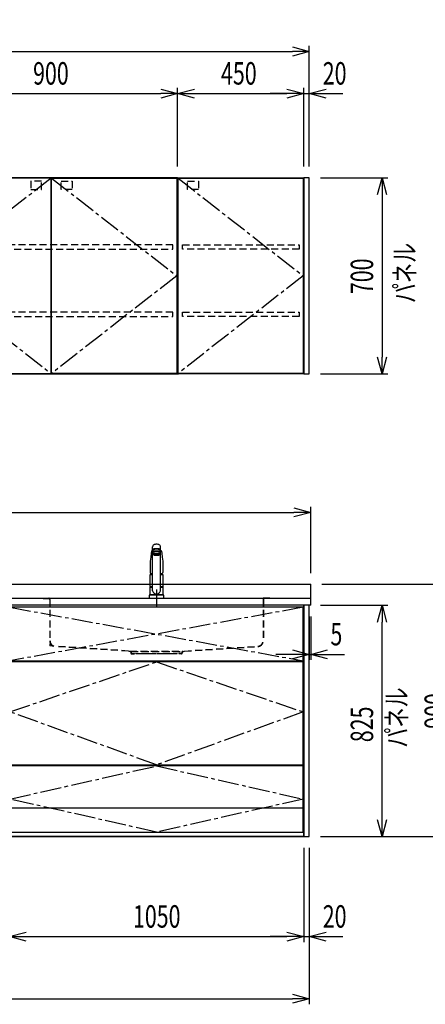
# Model space of a CAD drawing. Extents: x -4495 to 19780, y 852 to 13767.
# Drawn here: x 16437 to 17884, y 5852 to 9363 of the extents above; entities that cross this region are included whole.
import ezdxf

# ---------------------------------------------------------------- set-up
doc = ezdxf.new("R2010")
doc.units = 0
doc.header["$LTSCALE"] = 100
doc.header["$PDMODE"] = 3
for name, pattern in [('CENTER2', [1.125, 0.75, -0.125, 0.125, -0.125]), ('CONTINUOUS-F', [0]), ('HIDDEN', [0.375, 0.25, -0.125]), ('PHANTOM', [2.5, 1.25, -0.25, 0.25, -0.25, 0.25, -0.25])]:
    doc.linetypes.add(name, pattern=pattern)
doc.layers.get('0').update_dxf_attribs({"linetype": 'CONTINUOUS'})
doc.layers.get('DEFPOINTS').update_dxf_attribs({"linetype": 'CONTINUOUS'})
for name, color, linetype in [('CEN', 2, 'CENTER2'), ('DIM', 1, 'CONTINUOUS'), ('DIMTEXT', 7, 'CONTINUOUS'), ('HID', 3, 'HIDDEN'), ('THN', 4, 'CONTINUOUS')]:
    doc.layers.add(name, color=color, linetype=linetype)
doc.styles.get("Standard").update_dxf_attribs({"font": 'TXT.shx', "width": 0.7, "bigfont": 'BIGFONT.shx'})
doc.dimstyles.get("Standard").update_dxf_attribs({"dimscale": 40, "dimtxt": 2, "dimasz": 1.5, "dimexe": 0.5, "dimexo": 1, "dimgap": 0.8, "dimtad": 1, "dimblk": 'OPEN30', "dimcen": 0, "dimclrd": 1, "dimclre": 1, "dimclrt": 7, "dimazin": 3, "dimtm": 0.5, "dimtfac": 1, "dimtmove": 0, "dimatfit": 3})

# ---------------------------------------------------------------- blocks, each defined once
blk = doc.blocks.new('_OPEN30')
at = {"color": 0, "linetype": 'BYBLOCK'}
for p, q in [((-1, 0.268), (0, 0)), ((0, 0), (-1, -0.268)), ((0, 0), (-1, 0))]:
    blk.add_line(p, q, dxfattribs=at)
blk = doc.blocks.new('*D74')
at = {"layer": 'DEFPOINTS', "color": 0}
for p in [(17000, 9100), (16100, 8800), (17000, 8800)]:
    blk.add_point(p, dxfattribs=at)
at = {"layer": 'DIM', "color": 1}
for p, q in [((16100, 8840), (16100, 9120)), ((16160, 9100), (16940, 9100)), ((17000, 8840), (17000, 9120))]:
    blk.add_line(p, q, dxfattribs=at)
at = {"layer": 'DIM', "color": 1, "xscale": 60, "yscale": 60, "zscale": 60, "rotation": 180}
blk.add_blockref('_OPEN30', (16100, 9100), dxfattribs=at)
at = {"layer": 'DIM', "color": 1, "xscale": 60, "yscale": 60, "zscale": 60}
blk.add_blockref('_OPEN30', (17000, 9100), dxfattribs=at)
at = {"layer": 'DIM', "color": 7, "linetype": 'CONTINUOUS', "width": 0.7}
blk.add_text('900', height=80, dxfattribs=at).set_placement((16484.7, 9132))
blk = doc.blocks.new('ｳｫｰﾙ_W900_H700_D375_2015')
for points in [[(451, -700), (897, -700), (900, -700), (900, 0), (0, 0), (0, -700), (3, -700), (449, -700)], [(449, -700), (451, -700)]]:
    blk.add_lwpolyline(points)
at = {"layer": 'CEN'}
for points in [[(449, -2), (3, -350), (449, -698)], [(451, -2), (897, -350), (451, -698)]]:
    blk.add_lwpolyline(points, dxfattribs=at)
at = {"layer": 'HID'}
for points in [[(415.275, -12.5), (376.225, -12.5), (376.225, -42.45), (415.275, -42.45)], [(484.725, -12.5), (523.775, -12.5), (523.775, -42.45), (484.725, -42.45)], [(883, -240), (17, -240), (17, -255), (883, -255)], [(883, -480), (17, -480), (17, -495), (883, -495)]]:
    blk.add_lwpolyline(points, close=True, dxfattribs=at)
at = {"layer": 'THN'}
for points in [[(3, -2), (3, -698), (449, -698), (449, -2)], [(897, -2), (897, -698), (451, -698), (451, -2)]]:
    blk.add_lwpolyline(points, close=True, dxfattribs=at)
blk = doc.blocks.new('*D26')
at = {"layer": 'DEFPOINTS', "color": 0}
for p in [(17450, 9100), (17000, 8800), (17450, 8800)]:
    blk.add_point(p, dxfattribs=at)
at = {"layer": 'DIM', "color": 1}
for p, q in [((17000, 8840), (17000, 9120)), ((17060, 9100), (17390, 9100)), ((17450, 8840), (17450, 9120))]:
    blk.add_line(p, q, dxfattribs=at)
at = {"layer": 'DIM', "color": 1, "xscale": 60, "yscale": 60, "zscale": 60, "rotation": 180}
blk.add_blockref('_OPEN30', (17000, 9100), dxfattribs=at)
at = {"layer": 'DIM', "color": 1, "xscale": 60, "yscale": 60, "zscale": 60}
blk.add_blockref('_OPEN30', (17450, 9100), dxfattribs=at)
at = {"layer": 'DIM', "color": 7, "linetype": 'CONTINUOUS', "width": 0.7}
blk.add_text('450', height=80, dxfattribs=at).set_placement((17155, 9132))
blk = doc.blocks.new('ｳｫｰﾙR_W450_H700_D375_2015')
blk.add_lwpolyline([(0, -700), (3, -700), (0, -700), (0, 0), (450, 0), (450, -700), (447, -700), (1, -700)])
at = {"layer": 'CEN'}
blk.add_lwpolyline([(2, -2), (448, -350), (2, -698)], dxfattribs=at)
at = {"layer": 'HID'}
for points in [[(35.725, -12.5), (74.775, -12.5), (74.775, -42.45), (35.725, -42.45)], [(18, -240), (434, -240), (434, -255), (18, -255)], [(18, -480), (434, -480), (434, -495), (18, -495)]]:
    blk.add_lwpolyline(points, close=True, dxfattribs=at)
at = {"layer": 'THN'}
blk.add_lwpolyline([(448, -2), (448, -698), (2, -698), (2, -2)], close=True, dxfattribs=at)
blk = doc.blocks.new('*D88')
at = {"layer": 'DEFPOINTS', "color": 0}
for p in [(16400, 6455.7), (17450, 6450), (17450, 6093.5)]:
    blk.add_point(p, dxfattribs=at)
at = {"layer": 'DIM', "color": 1}
for p, q in [((16400, 6415.7), (16400, 6073.5)), ((17450, 6410), (17450, 6073.5)), ((16460, 6093.5), (17390, 6093.5))]:
    blk.add_line(p, q, dxfattribs=at)
at = {"layer": 'DIM', "color": 1, "xscale": 60, "yscale": 60, "zscale": 60, "rotation": 180}
blk.add_blockref('_OPEN30', (16400, 6093.5), dxfattribs=at)
at = {"layer": 'DIM', "color": 1, "xscale": 60, "yscale": 60, "zscale": 60}
blk.add_blockref('_OPEN30', (17450, 6093.5), dxfattribs=at)
at = {"layer": 'DIM', "color": 7, "linetype": 'CONTINUOUS', "width": 0.7}
blk.add_text('1050', height=80, dxfattribs=at).set_placement((16841, 6125.5))
blk = doc.blocks.new('A$C08235C28')
for p, q in [((0, 0), (0, 825)), ((1050, 825), (0, 825)), ((1050, 0), (1050, 825)), ((15, 627), (15, 623)), ((1035, 623), (1035, 627)), ((15, 252), (15, 256)), ((1035, 252), (1035, 256)), ((1035, 256), (1035, 252)), ((2, 151), (0, 151)), ((1050, 0), (0, 0))]:
    blk.add_line(p, q)
at = {"layer": 'CEN'}
for p, q in [((2, 818), (1048, 627)), ((1048, 818), (2, 627))]:
    blk.add_line(p, q, dxfattribs=at)
for points in [[(525, 623), (1048, 445), (525, 256), (2, 445)], [(525.1, 252), (1048, 134), (525.1, 16), (2, 134)]]:
    blk.add_lwpolyline(points, close=True, dxfattribs=at)
at = {"layer": 'THN'}
blk.add_line((1048, 102), (2, 102), dxfattribs=at)
for points in [[(2, 627), (1048, 627), (1048, 818), (2, 818)], [(1048, 256), (1048, 623), (2, 623), (2, 256)], [(1048, 16), (1048, 252), (2, 252), (2, 16)]]:
    blk.add_lwpolyline(points, close=True, dxfattribs=at)
blk = doc.blocks.new('*D162')
at = {"layer": 'DEFPOINTS', "color": 0}
for p in [(17470, 9250), (14750, 8800), (17470, 8800)]:
    blk.add_point(p, dxfattribs=at)
at = {"layer": 'DIM', "color": 1}
for p, q in [((14750, 8840), (14750, 9270)), ((14810, 9250), (17410, 9250)), ((17470, 8840), (17470, 9270))]:
    blk.add_line(p, q, dxfattribs=at)
at = {"layer": 'DIM', "color": 1, "xscale": 60, "yscale": 60, "zscale": 60, "rotation": 180}
blk.add_blockref('_OPEN30', (14750, 9250), dxfattribs=at)
at = {"layer": 'DIM', "color": 1, "xscale": 60, "yscale": 60, "zscale": 60}
blk.add_blockref('_OPEN30', (17470, 9250), dxfattribs=at)
at = {"layer": 'DIM', "color": 7, "linetype": 'CONTINUOUS', "width": 0.7}
blk.add_text('2720', height=80, dxfattribs=at).set_placement((16012, 9282))
blk = doc.blocks.new('*D163')
at = {"layer": 'DEFPOINTS', "color": 0}
for p in [(17470, 8800), (17470, 8100), (17729.6, 8100)]:
    blk.add_point(p, dxfattribs=at)
at = {"layer": 'DIM', "color": 1}
for p, q in [((17510, 8800), (17749.6, 8800)), ((17729.6, 8740), (17729.6, 8160)), ((17510, 8100), (17749.6, 8100))]:
    blk.add_line(p, q, dxfattribs=at)
at = {"layer": 'DIM', "color": 1, "xscale": 60, "yscale": 60, "zscale": 60}
for p, rotation in [((17729.6, 8800), 90), ((17729.6, 8100), 270)]:
    blk.add_blockref('_OPEN30', p, dxfattribs=dict(at, rotation=rotation))
at = {"layer": 'DIM', "color": 7, "linetype": 'CONTINUOUS', "width": 0.7}
blk.add_text('700', height=80, rotation=90, dxfattribs=at).set_placement((17697.6, 8384.7))
blk = doc.blocks.new('*D164')
at = {"layer": 'DEFPOINTS', "color": 0}
for p in [(17470, 9100), (17450, 8800), (17470, 8800)]:
    blk.add_point(p, dxfattribs=at)
at = {"layer": 'DIM', "color": 1}
for p, q in [((17390, 9100), (17330, 9100)), ((17450, 8840), (17450, 9120)), ((17450, 9100), (17470, 9100)), ((17470, 8840), (17470, 9120)), ((17530, 9100), (17590, 9100))]:
    blk.add_line(p, q, dxfattribs=at)
at = {"layer": 'DIM', "color": 1, "xscale": 60, "yscale": 60, "zscale": 60}
blk.add_blockref('_OPEN30', (17450, 9100), dxfattribs=at)
at = {"layer": 'DIM', "color": 1, "xscale": 60, "yscale": 60, "zscale": 60, "rotation": 180}
blk.add_blockref('_OPEN30', (17470, 9100), dxfattribs=at)
at = {"layer": 'DIM', "color": 7, "linetype": 'CONTINUOUS', "width": 0.7}
blk.add_text('20', height=80, dxfattribs=at).set_placement((17518, 9132))
blk = doc.blocks.new('*D173')
at = {"layer": 'DEFPOINTS', "color": 0}
for p in [(17470, 7275), (17475, 7275), (17475, 7100)]:
    blk.add_point(p, dxfattribs=at)
at = {"layer": 'DIM', "color": 1}
for p, q in [((17470, 7235), (17470, 7080)), ((17475, 7235), (17475, 7080)), ((17410, 7100), (17350, 7100)), ((17470, 7100), (17475, 7100)), ((17535, 7100), (17595, 7100))]:
    blk.add_line(p, q, dxfattribs=at)
at = {"layer": 'DIM', "color": 1, "xscale": 60, "yscale": 60, "zscale": 60}
blk.add_blockref('_OPEN30', (17470, 7100), dxfattribs=at)
at = {"layer": 'DIM', "color": 1, "xscale": 60, "yscale": 60, "zscale": 60, "rotation": 180}
blk.add_blockref('_OPEN30', (17475, 7100), dxfattribs=at)
at = {"layer": 'DIM', "color": 7, "linetype": 'CONTINUOUS', "width": 0.7}
blk.add_text('5', height=80, dxfattribs=at).set_placement((17545.3, 7132))
blk = doc.blocks.new('*D174')
at = {"layer": 'DEFPOINTS', "color": 0}
for p in [(17470, 7275), (17729.6, 7275), (17470, 6450)]:
    blk.add_point(p, dxfattribs=at)
at = {"layer": 'DIM', "color": 1}
for p, q in [((17510, 7275), (17749.6, 7275)), ((17729.6, 6510), (17729.6, 7215)), ((17510, 6450), (17749.6, 6450))]:
    blk.add_line(p, q, dxfattribs=at)
at = {"layer": 'DIM', "color": 1, "xscale": 60, "yscale": 60, "zscale": 60}
for p, rotation in [((17729.6, 7275), 90), ((17729.6, 6450), 270)]:
    blk.add_blockref('_OPEN30', p, dxfattribs=dict(at, rotation=rotation))
at = {"layer": 'DIM', "color": 7, "linetype": 'CONTINUOUS', "width": 0.7}
blk.add_text('825', height=80, rotation=90, dxfattribs=at).set_placement((17697.6, 6786.8))
blk = doc.blocks.new('*D175')
at = {"color": 1}
for p, q in [((17515, 7350), (18012.9, 7350)), ((17992.9, 7290), (17992.9, 6510)), ((17510, 6450), (18012.9, 6450))]:
    blk.add_line(p, q, dxfattribs=at)
at = {"layer": 'DEFPOINTS', "color": 0}
for p in [(17475, 7350), (17470, 6450), (17992.9, 6450)]:
    blk.add_point(p, dxfattribs=at)
at = {"color": 1, "xscale": 60, "yscale": 60, "zscale": 60}
for p, rotation in [((17992.9, 7350), 90), ((17992.9, 6450), 270)]:
    blk.add_blockref('_OPEN30', p, dxfattribs=dict(at, rotation=rotation))
at = {"color": 7, "linetype": 'CONTINUOUS', "width": 0.7}
blk.add_text('900', height=80, rotation=90, dxfattribs=at).set_placement((17960.9, 6834.7))
blk = doc.blocks.new('*D176')
at = {"color": 1}
for p, q in [((17450, 6410), (17450, 6073.5)), ((17470, 6410), (17470, 6073.5)), ((17390, 6093.5), (17330, 6093.5)), ((17450, 6093.5), (17470, 6093.5)), ((17530, 6093.5), (17590, 6093.5))]:
    blk.add_line(p, q, dxfattribs=at)
at = {"layer": 'DEFPOINTS', "color": 0}
for p in [(17450, 6450), (17470, 6450), (17470, 6093.5)]:
    blk.add_point(p, dxfattribs=at)
at = {"color": 1, "xscale": 60, "yscale": 60, "zscale": 60}
blk.add_blockref('_OPEN30', (17450, 6093.5), dxfattribs=at)
at = {"color": 1, "xscale": 60, "yscale": 60, "zscale": 60, "rotation": 180}
blk.add_blockref('_OPEN30', (17470, 6093.5), dxfattribs=at)
at = {"color": 7, "linetype": 'CONTINUOUS', "width": 0.7}
blk.add_text('20', height=80, dxfattribs=at).set_placement((17518, 6125.5))
blk = doc.blocks.new('KM5011TEC_正面_')
for p, q in [((-14, 26.1), (-14, 184)), ((14, 26.1), (14, 184)), ((-18.1, 167.9), (-18.2, 167.5)), ((-18.1, 167.5), (-18.2, 167.4)), ((-13.5, 173.4), (-13.5, 166.9)), ((-13.5, 166.9), (-12, 163.9)), ((-12, 157.4), (-12, 163.9)), ((-11, 155.5), (-12, 157.4)), ((-11, 174.9), (-11, 174.8)), ((-11, 174.2), (-11, 174.9)), ((-9.4, 154.8), (-9.4, 155.8)), ((9.3, 154.8), (9.3, 155.8)), ((11, 174.2), (11, 174.9)), ((12, 157.4), (11, 155.5)), ((12, 163.9), (13.5, 166.9)), ((12, 163.9), (12, 157.4)), ((13.5, 166.9), (13.5, 173.4)), ((18.1, 167.5), (18.2, 167.4)), ((-22.5, 132.1), (-22.5, 132)), ((-22.5, 132), (-22.5, 129.9)), ((22.5, 132.3), (22.5, 130.2)), ((22.5, 132), (22.5, 132.1)), ((22.5, 132.1), (22.5, 132)), ((22.5, 132), (22.5, 129.9)), ((-22.5, 41.8), (-22.5, 84.6)), ((-22, 85), (-14, 85)), ((14, 85), (22, 85)), ((22.5, 84.6), (22.5, 41.8)), ((-22.5, 41.8), (-22.2, 41.5)), ((-22.5, 41.8), (-14, 41.8)), ((-22.2, 40.5), (-22.5, 40.2)), ((-22.5, 12.8), (-22.5, 40.2)), ((-22.2, 41.5), (-14, 41.5)), ((-14, 40.5), (-22.2, 40.5)), ((-19.6, 41.5), (-19.6, 40.5)), ((14, 41.8), (22.5, 41.8)), ((14, 41.5), (22.2, 41.5)), ((22.2, 40.5), (14, 40.5)), ((19.5, 41.5), (19.5, 40.5)), ((22.2, 41.5), (22.5, 41.8)), ((22.2, 40.5), (22.5, 40.2)), ((22.5, 40.2), (22.5, 12.8)), ((-26, 0), (26, 0)), ((-24, 12), (24, 12)), ((-22.2, 12.5), (-22.5, 12.8)), ((-22.5, 12), (-22.5, 12.5)), ((22.5, 12.5), (-22.5, 12.5)), ((22.5, 12), (-22.5, 12)), ((22.5, 12.5), (0, 12.5)), ((22.5, 12.8), (22.2, 12.5)), ((22.5, 12.5), (22.5, 12))]:
    blk.add_line(p, q)
at = {"linetype": 'CONTINUOUS'}
for p, q in [((-22.5, 40.2), (-14, 40.2)), ((14, 40.2), (22.5, 40.2)), ((-22.5, 12.8), (22.5, 12.8)), ((-22.2, 12.5), (22.2, 12.5))]:
    blk.add_line(p, q, dxfattribs=at)
at = {"linetype": 'CONTINUOUS-F'}
for p, q in [((-26, 10), (-26, 0)), ((26, 0), (26, 10))]:
    blk.add_line(p, q, dxfattribs=at)
for points in [[(14, 184), (13.7, 185.8), (12.9, 187.5), (11.6, 189.1), (9.9, 190.4), (7.8, 191.6), (5.4, 192.4), (2.7, 192.9), (0, 193.1), (-2.7, 192.9), (-5.4, 192.4), (-7.8, 191.6), (-9.9, 190.4), (-11.6, 189.1), (-12.9, 187.5), (-13.7, 185.8), (-14, 184)], [(11.7, 174.1), (13, 174.3), (13.8, 174.6), (14, 174.9), (13.7, 175.2), (12.9, 175.4), (11.6, 175.7), (9.9, 175.9), (7.7, 176.1), (5.3, 176.2), (2.7, 176.3), (0, 176.3), (-2.7, 176.3), (-5.3, 176.2), (-7.7, 176.1), (-9.9, 175.9), (-11.6, 175.7), (-12.9, 175.4), (-13.7, 175.2), (-14, 174.9), (-13.8, 174.6), (-13, 174.3), (-11.7, 174.1)], [(11, 174.9), (10.8, 175.1), (10.2, 175.3), (9.1, 175.5), (7.8, 175.7), (6.1, 175.8), (4.2, 175.9), (2.1, 176), (0, 176), (-2.1, 176), (-4.2, 175.9), (-6.1, 175.8), (-7.8, 175.7), (-9.1, 175.5), (-10.2, 175.3), (-10.8, 175.1), (-11, 174.9)], [(13.5, 173.4), (13.2, 173.6), (12.5, 173.9), (11.2, 174.1), (9.5, 174.4), (7.5, 174.5), (5.2, 174.7), (2.6, 174.7), (0, 174.8), (-2.6, 174.7), (-5.2, 174.7), (-7.5, 174.5), (-9.5, 174.4), (-11.2, 174.1), (-12.5, 173.9), (-13.2, 173.6), (-13.5, 173.4)], [(12, 163.9), (11.8, 164.2), (11.1, 164.4), (10, 164.6), (8.5, 164.8), (6.7, 165), (4.6, 165.1), (2.3, 165.1), (0, 165.2), (-2.3, 165.1), (-4.6, 165.1), (-6.7, 165), (-8.5, 164.8), (-10, 164.6), (-11.1, 164.4), (-11.8, 164.2), (-12, 163.9)], [(12, 157.4), (11.8, 157.7), (11.1, 157.9), (10, 158.1), (8.5, 158.3), (6.7, 158.5), (4.6, 158.6), (2.3, 158.7), (0, 158.7), (-2.3, 158.7), (-4.6, 158.6), (-6.7, 158.5), (-8.5, 158.3), (-10, 158.1), (-11.1, 157.9), (-11.8, 157.7), (-12, 157.4)], [(11, 155.5), (10.8, 155.7), (10.2, 155.9), (9.1, 156.1), (7.8, 156.3), (6.1, 156.4), (4.2, 156.5), (2.1, 156.6), (0, 156.6), (-2.1, 156.6), (-4.2, 156.5), (-6.1, 156.4), (-7.8, 156.3), (-9.1, 156.1), (-10.2, 155.9), (-10.8, 155.7), (-11, 155.5)], [(-11, 155.5), (-10.8, 155.2), (-10.3, 155), (-9.4, 154.9)], [(9.3, 155.1), (9.9, 155.3), (10, 155.5), (9.8, 155.7), (9.2, 155.9), (8.2, 156.1), (7, 156.2), (5.5, 156.3), (3.8, 156.4), (1.9, 156.5), (0, 156.5), (-1.9, 156.5), (-3.8, 156.4), (-5.5, 156.3), (-7, 156.2), (-8.2, 156.1), (-9.2, 155.9), (-9.8, 155.7), (-10, 155.5), (-9.9, 155.3), (-9.4, 155.1)], [(9.3, 154.8), (9.2, 155), (8.6, 155.1), (7.8, 155.3), (6.6, 155.5), (5.2, 155.6), (3.6, 155.7), (1.8, 155.7), (0, 155.7), (-1.8, 155.7), (-3.6, 155.7), (-5.2, 155.6), (-6.6, 155.5), (-7.8, 155.3), (-8.6, 155.1), (-9.2, 155), (-9.4, 154.8)], [(9.3, 154.9), (10.3, 155), (10.8, 155.2), (11, 155.5)]]:
    blk.add_lwpolyline(points)
at = {"flags": 128}
for points in [[(-18.2, 167.4), (-19, 161), (-20.7, 146.6), (-22.5, 132.3)], [(-14, 169.7), (-14.3, 169.6), (-15.1, 169.5), (-15.8, 169.4), (-16.5, 169.2), (-17.1, 168.9), (-17.6, 168.6), (-17.9, 168.2), (-18.1, 167.9)], [(18.1, 167.9), (18, 168), (17.8, 168.4), (17.4, 168.7), (17, 169), (16.3, 169.2), (15.7, 169.4), (14.9, 169.6), (14.1, 169.7), (14, 169.7)], [(18.2, 167.5), (18.1, 167.7), (18.1, 167.9)], [(18.2, 167.4), (19, 161), (20.7, 146.6), (22.5, 132.3)], [(-22.5, 132.4), (-22.5, 132.3), (-22.5, 132.1)], [(-22.5, 132.3), (-22.5, 132.2), (-22.5, 132.1)], [(22.5, 132.1), (22.5, 132.2), (22.5, 132.4)], [(22.5, 132.3), (22.5, 132.2), (22.5, 132.1)], [(-21.4, 89.5), (-21, 89.2), (-20.4, 88.9), (-19.6, 88.6), (-18.7, 88.4), (-17.6, 88.3), (-16.4, 88.1), (-15.2, 88), (-14, 88)], [(14, 88), (14.3, 88), (15.6, 88.1), (16.8, 88.2), (17.9, 88.3), (18.9, 88.5), (19.8, 88.7), (20.6, 89), (21.2, 89.3)]]:
    blk.add_lwpolyline(points, dxfattribs=at)
at = {"linetype": 'CONTINUOUS'}
blk.add_lwpolyline([(13.5, 166.9), (13.2, 167.2), (12.5, 167.4), (11.2, 167.7), (9.5, 167.9), (7.5, 168.1), (5.2, 168.2), (2.6, 168.3), (0, 168.3), (-2.6, 168.3), (-5.2, 168.2), (-7.5, 168.1), (-9.5, 167.9), (-11.2, 167.7), (-12.5, 167.4), (-13.2, 167.2), (-13.5, 166.9)], dxfattribs=at)
for points in [[(9.3, 154.8), (9.2, 155), (8.6, 155.1), (7.8, 155.3), (6.6, 155.5), (5.2, 155.6), (3.6, 155.7), (1.8, 155.7), (0, 155.7), (-1.8, 155.7), (-3.6, 155.7), (-5.2, 155.6), (-6.6, 155.5), (-7.8, 155.3), (-8.6, 155.1), (-9.2, 155), (-9.4, 154.8), (-9.2, 154.6), (-8.6, 154.4), (-7.8, 154.2), (-6.6, 154.1), (-5.2, 153.9), (-3.6, 153.9), (-1.8, 153.8), (0, 153.8), (1.8, 153.8), (3.6, 153.9), (5.2, 153.9), (6.6, 154.1), (7.8, 154.2), (8.6, 154.4), (9.2, 154.6)], [(-8, 154.8), (-7.8, 154.6), (-7.4, 154.4), (-6.7, 154.3), (-5.7, 154.2), (-4.4, 154.1), (-3.1, 154), (-1.6, 153.9), (0, 153.9), (1.6, 153.9), (3.1, 154), (4.4, 154.1), (5.7, 154.2), (6.7, 154.3), (7.4, 154.4), (7.8, 154.6), (8, 154.8), (7.8, 154.9), (7.4, 155.1), (6.7, 155.2), (5.7, 155.4), (4.4, 155.5), (3.1, 155.5), (1.6, 155.6), (0, 155.6), (-1.6, 155.6), (-3.1, 155.5), (-4.4, 155.5), (-5.7, 155.4), (-6.7, 155.2), (-7.4, 155.1), (-7.8, 154.9)]]:
    blk.add_lwpolyline(points, close=True)
for points in [[(-22.5, 129.9, 0), (-22.5, 128.3, 0), (-22.5, 126.7, 0), (-22.5, 125.1, 0), (-22.5, 123.5, 0), (-22.5, 121.9, 0), (-22.5, 120.3, 0), (-22.5, 118.7, 0), (-22.5, 117.1, 0), (-22.5, 115.5, 0), (-22.5, 113.9, 0), (-22.5, 112.3, 0), (-22.5, 110.7, 0), (-22.5, 109.1, 0), (-22.5, 107.5, 0), (-22.5, 105.9, 0), (-22.5, 104.3, 0), (-22.5, 102.7, 0), (-22.5, 101.1, 0), (-22.5, 99.5, 0), (-22.5, 97.9, 0), (-22.5, 96.3, 0), (-22.5, 94.7, 0), (-22.5, 93.1, 0), (-22.5, 91.5, 0)], [(22.5, 129.9, 0), (22.5, 128.3, 0), (22.5, 126.7, 0), (22.5, 125.1, 0), (22.5, 123.5, 0), (22.5, 121.9, 0), (22.5, 120.3, 0), (22.5, 118.7, 0), (22.5, 117.1, 0), (22.5, 115.5, 0), (22.5, 113.9, 0), (22.5, 112.3, 0), (22.5, 110.7, 0), (22.5, 109.1, 0), (22.5, 107.5, 0), (22.5, 105.9, 0), (22.5, 104.3, 0), (22.5, 102.7, 0), (22.5, 101.1, 0), (22.5, 99.5, 0), (22.5, 97.9, 0), (22.5, 96.3, 0), (22.5, 94.7, 0), (22.5, 93.1, 0), (22.5, 91.5, 0)]]:
    blk.add_polyline3d(points)
for centre, radius, start, end in [((-19.8, 91.6), 2.65, 184.1228, 232.757), ((-22, 84.6), 0.5, 90, 180), ((-3.4, 85), 17.1, 167.3462, 180), ((3.4, 85), 17.1, 0, 12.6571), ((19.8, 91.6), 2.71, 306.4835, 355.6449), ((22, 84.6), 0.5, 0, 90), ((0, 30.2), 14.6, 196.2257, 270), ((0, 30.2), 14.6, 270, 343.7743)]:
    blk.add_arc(centre, radius, start, end)
at = {"linetype": 'PHANTOM'}
for centre, start, end in [((-24, 10), 90, 180), ((24, 10), 0, 90)]:
    blk.add_arc(centre, 2, start, end, dxfattribs=at)
at = {"layer": 'CEN'}
blk.add_line((0, 31), (0, -31), dxfattribs=at)
blk = doc.blocks.new('A$C0A931F99')
at = {"layer": 'HID'}
for p, q in [((-404, 0), (-380, 0)), ((-404, 0), (-404, -1)), ((-380, 0), (380, 0)), ((404, 0), (380, 0)), ((404, 0), (404, -1)), ((-404, -1), (-384, -1)), ((-381, -4), (-381, -151.2)), ((-380, -4), (-380, -151.2)), ((380, -4), (380, -151.2)), ((381, -4), (381, -151.2)), ((404, -1), (384, -1)), ((-380, -162.1), (-380, -170)), ((-372.2, -170.5), (-380, -170)), ((-100, -188), (-361.3, -171.2)), ((-100.1, -189), (-361.3, -172.2)), ((100, -188), (361.3, -171.2)), ((100.1, -189), (361.3, -172.2)), ((-92.7, -190.6), (-100.1, -189)), ((-92.5, -189.6), (-100, -188)), ((-95, -188), (95, -188)), ((-91.5, -192), (-91.5, -195.5)), ((-90.5, -190), (90.5, -190)), ((-90.5, -192), (-90.5, -195.5)), ((-89, -197), (-79, -197)), ((-89, -198), (-79, -198)), ((-79, -197), (-79, -198)), ((-74, -197), (74, -197)), ((-74, -198), (-74, -197)), ((74, -198), (-74, -198)), ((74, -198), (74, -197)), ((89, -197), (79, -197)), ((79, -197), (79, -198)), ((89, -198), (79, -198)), ((90.5, -192), (90.5, -195.5)), ((91.5, -192), (91.5, -195.5)), ((92.5, -189.6), (100, -188)), ((92.7, -190.6), (100.1, -189))]:
    blk.add_line(p, q, dxfattribs=at)
for centre, radius, start, end in [((-384, -4), 4, 0, 90), ((384, -4), 4, 90, 180), ((-384, -4), 3, 0, 90), ((384, -4), 3, 90, 180), ((-360, -151.2), 21, 180, 266.3218), ((-360, -151.2), 20, 180, 266.3218), ((360, -151.2), 20, 273.6782, 0), ((360, -151.2), 21, 273.6782, 0), ((-93, -192), 1.5, 0, 78.1113), ((-93, -192), 2.5, 0, 78.1113), ((-89, -195.5), 2.5, 180, 270), ((-89, -195.5), 1.5, 180, 270), ((89, -195.5), 1.5, 270, 0), ((89, -195.5), 2.5, 270, 0), ((93, -192), 2.5, 101.8887, 180), ((93, -192), 1.5, 101.8887, 180)]:
    blk.add_arc(centre, radius, start, end, dxfattribs=at)
blk = doc.blocks.new('*D267')
at = {"color": 1}
for p, q in [((14750, 7390), (14750, 7626.2)), ((17475, 7390), (17475, 7626.2)), ((14810, 7606.2), (17415, 7606.2))]:
    blk.add_line(p, q, dxfattribs=at)
at = {"layer": 'DEFPOINTS', "color": 0}
for p in [(17475, 7606.2), (14750, 7350), (17475, 7350)]:
    blk.add_point(p, dxfattribs=at)
at = {"color": 1, "xscale": 60, "yscale": 60, "zscale": 60, "rotation": 180}
blk.add_blockref('_OPEN30', (14750, 7606.2), dxfattribs=at)
at = {"color": 1, "xscale": 60, "yscale": 60, "zscale": 60}
blk.add_blockref('_OPEN30', (17475, 7606.2), dxfattribs=at)
at = {"color": 7, "linetype": 'CONTINUOUS', "width": 0.7}
blk.add_text('2725', height=80, dxfattribs=at).set_placement((16008.8, 7638.2))
blk = doc.blocks.new('*D268')
at = {"color": 1}
for p, q in [((14750, 6410), (14750, 5852.1)), ((17470, 6410), (17470, 5852.1)), ((14810, 5872.1), (17410, 5872.1))]:
    blk.add_line(p, q, dxfattribs=at)
at = {"layer": 'DEFPOINTS', "color": 0}
for p in [(14750, 6450), (17470, 6450), (17470, 5872.1)]:
    blk.add_point(p, dxfattribs=at)
at = {"color": 1, "xscale": 60, "yscale": 60, "zscale": 60, "rotation": 180}
blk.add_blockref('_OPEN30', (14750, 5872.1), dxfattribs=at)
at = {"color": 1, "xscale": 60, "yscale": 60, "zscale": 60}
blk.add_blockref('_OPEN30', (17470, 5872.1), dxfattribs=at)
at = {"color": 7, "linetype": 'CONTINUOUS', "width": 0.7}
blk.add_text('2720', height=80, dxfattribs=at).set_placement((16012, 5904.1))

msp = doc.modelspace()

# ---------------------------------------------------------------- linework, layer by layer
for p, q in [((14750, 7350), (17475, 7350)), ((17475, 7275), (17475, 7350)), ((14750, 7300), (17475, 7300)), ((17475, 7275), (17470, 7275)), ((14900, 6450), (17450, 6450))]:
    msp.add_line(p, q)
for points in [[(17470, 8800), (17450, 8800), (17450, 8100), (17470, 8100)], [(17450, 6450), (17470, 6450), (17470, 7275), (17450, 7275)]]:
    msp.add_lwpolyline(points, close=True)

# ---------------------------------------------------------------- block references
for name, p in [('ｳｫｰﾙ_W900_H700_D375_2015', (16100, 8800)), ('ｳｫｰﾙR_W450_H700_D375_2015', (17000, 8800)), ('KM5011TEC_正面_', (16925.001, 7300)), ('A$C08235C28', (16400, 6450)), ('A$C0A931F99', (16925.001, 7300))]:
    msp.add_blockref(name, p)

# ---------------------------------------------------------------- texts
at = {"layer": 'DIMTEXT', "linetype": 'CONTINUOUS', "width": 0.7}
for p in [(17847.636, 8352.613), (17819.203, 6767.113)]:
    msp.add_text('パネル', height=75, rotation=90, dxfattribs=at).set_placement(p)

# ---------------------------------------------------------------- dimensions: what is measured, and where the dimension line sits
for base, p1, p2, picture, middle in [((17475, 7606.171), (14750, 7350), (17475, 7350), '*D267', (16112.5, 7678.171)), ((17470, 5872.05), (14750, 6450), (17470, 6450), '*D268', (16110, 5944.05))]:
    dim = msp.add_linear_dim(base=base, p1=p1, p2=p2, dimstyle='STANDARD')
    dim.commit()
    dim.dimension.update_dxf_attribs({"geometry": picture, "text_midpoint": middle})
dim = msp.add_linear_dim(base=(17992.928, 6450), p1=(17475, 7350), p2=(17470, 6450), angle=90, dimstyle='STANDARD')
dim.commit()
dim.dimension.update_dxf_attribs({"geometry": '*D175', "text_midpoint": (17920.928, 6900)})
dim = msp.add_linear_dim(base=(17470, 6093.494), p1=(17450, 6450), p2=(17470, 6450), dimstyle='STANDARD')
dim.commit()
dim.dimension.update_dxf_attribs({"geometry": '*D176', "text_midpoint": (17560, 6093.494), "dimtype": 160})
at = {"layer": 'DIM'}
for base, p1, p2, picture, middle in [((17470, 9250), (14750, 8800), (17470, 8800), '*D162', (16110, 9322)), ((17000, 9100), (16100, 8800), (17000, 8800), '*D74', (16550, 9172)), ((17450, 9100), (17000, 8800), (17450, 8800), '*D26', (17225, 9172)), ((17450, 6093.494), (16400, 6455.708), (17450, 6450), '*D88', (16925, 6165.494))]:
    dim = msp.add_linear_dim(base=base, p1=p1, p2=p2, dimstyle='STANDARD', dxfattribs=at)
    dim.commit()
    dim.dimension.update_dxf_attribs({"geometry": picture, "text_midpoint": middle})
for base, p1, p2, picture, middle in [((17470, 9100), (17450, 8800), (17470, 8800), '*D164', (17560, 9100)), ((17475, 7100), (17470, 7275), (17475, 7275), '*D173', (17565, 7100))]:
    dim = msp.add_linear_dim(base=base, p1=p1, p2=p2, dimstyle='STANDARD', dxfattribs=at)
    dim.commit()
    dim.dimension.update_dxf_attribs({"geometry": picture, "text_midpoint": middle, "dimtype": 160})
for base, p1, p2, picture, middle in [((17729.553, 8100), (17470, 8800), (17470, 8100), '*D163', (17657.553, 8450)), ((17729.553, 7275), (17470, 6450), (17470, 7275), '*D174', (17657.553, 6862.5))]:
    dim = msp.add_linear_dim(base=base, p1=p1, p2=p2, angle=90, dimstyle='STANDARD', dxfattribs=at)
    dim.commit()
    dim.dimension.update_dxf_attribs({"geometry": picture, "text_midpoint": middle})

doc.saveas('drawing.dxf')
